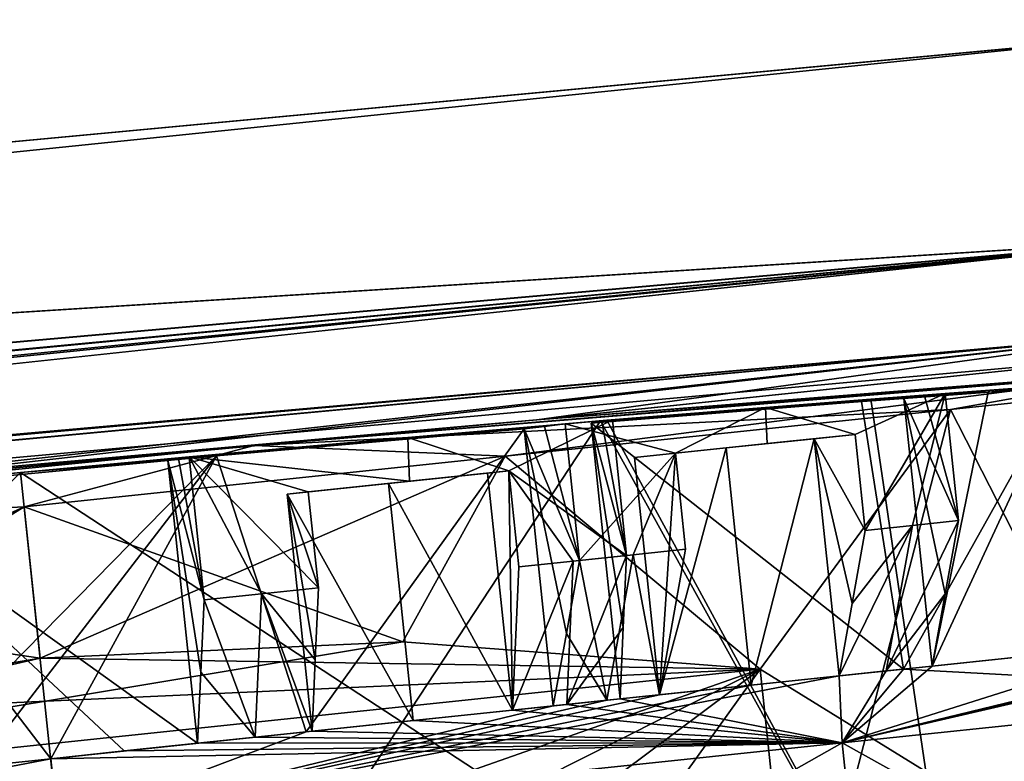
# Model space of a CAD drawing. Units: millimetres. Extents: x -23 to 147, y -10 to 161.
# Drawn here: x 124 to 131, y 91 to 96 of the extents above; entities that cross this region are included whole.
import ezdxf

# ---------------------------------------------------------------- set-up
doc = ezdxf.new("R2010")
doc.units = ezdxf.units.MM
doc.header["$LTSCALE"] = 101.851852
for name, color, linetype in [('177', 7, 'CONTINUOUS'), ('178', 7, 'CONTINUOUS'), ('180', 7, 'CONTINUOUS'), ('181', 7, 'CONTINUOUS'), ('189', 7, 'CONTINUOUS'), ('198', 7, 'CONTINUOUS'), ('252', 7, 'CONTINUOUS'), ('254', 7, 'CONTINUOUS'), ('255', 7, 'CONTINUOUS'), ('256', 7, 'CONTINUOUS'), ('257', 7, 'CONTINUOUS'), ('258', 7, 'CONTINUOUS'), ('259', 7, 'CONTINUOUS'), ('260', 7, 'CONTINUOUS'), ('265', 7, 'CONTINUOUS'), ('266', 7, 'CONTINUOUS'), ('267', 7, 'CONTINUOUS'), ('268', 7, 'CONTINUOUS'), ('724', 7, 'CONTINUOUS'), ('725', 7, 'CONTINUOUS'), ('730', 7, 'CONTINUOUS'), ('731', 7, 'CONTINUOUS'), ('736', 7, 'CONTINUOUS'), ('737', 7, 'CONTINUOUS'), ('738', 7, 'CONTINUOUS'), ('739', 7, 'CONTINUOUS'), ('740', 7, 'CONTINUOUS'), ('741', 7, 'CONTINUOUS'), ('750', 7, 'CONTINUOUS'), ('751', 7, 'CONTINUOUS'), ('752', 7, 'CONTINUOUS'), ('753', 7, 'CONTINUOUS'), ('776', 7, 'CONTINUOUS'), ('778', 7, 'CONTINUOUS')]:
    doc.layers.add(name, color=color, linetype=linetype)

msp = doc.modelspace()

# ---------------------------------------------------------------- linework, layer by layer
at = {"layer": '177', "color": 34, "linetype": 'Continuous', "true_color": 0xaa5c00}
for points in [[(86.1599, 89.2819, -18.3096), (131.7721, 93.5438, -16.5985), (117.4, 91.9438, -10.4875), (86.1599, 89.2819, -18.3096)], [(117.4, 91.9438, -10.4875), (131.7721, 93.5438, -16.5985), (122.6406, 92.5058, -12.3265), (117.4, 91.9438, -10.4875)], [(122.6406, 92.5058, -12.3265), (131.7721, 93.5438, -16.5985), (127.4432, 92.9483, -11.901), (122.6406, 92.5058, -12.3265)], [(131.7721, 93.5438, -16.5985), (131.7781, 93.4015, -13.0933), (127.4432, 92.9483, -11.901), (131.7721, 93.5438, -16.5985)], [(131.7781, 93.4015, -13.0933), (131.7824, 93.2927, -9.6138), (127.4432, 92.9483, -11.901), (131.7781, 93.4015, -13.0933)]]:
    msp.add_3dface(points, dxfattribs=at)
at = {"layer": '178', "color": 34, "linetype": 'Continuous', "true_color": 0xaa5c00}
for points in [[(131.1093, 106.2549, -18.5079), (86.1036, 91.2771, -20.1974), (77.7662, 106.3284, -20.4969), (131.1093, 106.2549, -18.5079)], [(131.1546, 106.2546, -18.5062), (86.1036, 91.2771, -20.1974), (131.1093, 106.2549, -18.5079), (131.1546, 106.2546, -18.5062)], [(131.415, 100.9021, -18.5062), (86.1036, 91.2771, -20.1974), (131.1546, 106.2546, -18.5062), (131.415, 100.9021, -18.5062)], [(131.6757, 95.5381, -18.5062), (86.1036, 91.2771, -20.1974), (131.415, 100.9021, -18.5062), (131.6757, 95.5381, -18.5062)]]:
    msp.add_3dface(points, dxfattribs=at)
at = {"layer": '180', "color": 34, "linetype": 'Continuous', "true_color": 0xaa5c00}
for points in [[(131.7721, 93.5438, 16.5985), (86.1599, 89.2819, 18.3096), (131.7781, 93.4015, 13.0933), (131.7721, 93.5438, 16.5985)], [(131.7781, 93.4015, 13.0933), (86.1599, 89.2819, 18.3096), (127.4415, 92.9482, 11.9016), (131.7781, 93.4015, 13.0933)], [(131.7824, 93.2927, 9.6138), (131.7781, 93.4015, 13.0933), (127.4415, 92.9482, 11.9016), (131.7824, 93.2927, 9.6138)], [(127.4415, 92.9482, 11.9016), (86.1599, 89.2819, 18.3096), (122.6384, 92.5055, 12.3263), (127.4415, 92.9482, 11.9016)]]:
    msp.add_3dface(points, dxfattribs=at)
at = {"layer": '181', "color": 34, "linetype": 'Continuous', "true_color": 0xaa5c00}
for points in [[(131.1093, 106.2549, 18.5079), (77.7662, 106.3284, 20.4969), (86.1036, 91.2771, 20.1974), (131.1093, 106.2549, 18.5079)], [(131.6757, 95.5381, 18.5062), (131.1093, 106.2549, 18.5079), (86.1036, 91.2771, 20.1974), (131.6757, 95.5381, 18.5062)]]:
    msp.add_3dface(points, dxfattribs=at)
at = {"layer": '189', "color": 34, "linetype": 'Continuous', "true_color": 0xaa5c00}
for points in [[(86.1036, 91.2771, -20.1974), (131.6757, 95.5381, -18.5062), (131.7737, 94.1614, -17.9516), (86.1036, 91.2771, -20.1974)], [(33.4801, 85.4953, -22.0172), (86.1036, 91.2771, -20.1974), (131.7737, 94.1614, -17.9516), (33.4801, 85.4953, -22.0172)], [(33.4971, 84.8328, -21.5996), (33.4801, 85.4953, -22.0172), (131.7737, 94.1614, -17.9516), (33.4971, 84.8328, -21.5996)], [(131.7721, 93.5438, -16.5985), (33.4971, 84.8328, -21.5996), (131.7737, 94.1614, -17.9516), (131.7721, 93.5438, -16.5985)], [(131.7721, 93.5438, -16.5985), (86.1599, 89.2819, -18.3096), (33.4816, 84.3564, -20.9063), (131.7721, 93.5438, -16.5985)], [(33.4971, 84.759, -21.5259), (131.7721, 93.5438, -16.5985), (33.4816, 84.3564, -20.9063), (33.4971, 84.759, -21.5259)], [(33.4971, 84.8328, -21.5996), (131.7721, 93.5438, -16.5985), (33.4971, 84.759, -21.5259), (33.4971, 84.8328, -21.5996)]]:
    msp.add_3dface(points, dxfattribs=at)
at = {"layer": '198', "color": 34, "linetype": 'Continuous', "true_color": 0xaa5c00}
for points in [[(131.6757, 95.5381, 18.5062), (86.1036, 91.2771, 20.1974), (33.4814, 85.4708, 22.0076), (131.6757, 95.5381, 18.5062)], [(131.7737, 94.1614, 17.9516), (131.6757, 95.5381, 18.5062), (33.4814, 85.4708, 22.0076), (131.7737, 94.1614, 17.9516)], [(33.4457, 84.2081, 20.2568), (86.1599, 89.2819, 18.3096), (131.7737, 94.1614, 17.9516), (33.4457, 84.2081, 20.2568)], [(33.4457, 84.2081, 20.2568), (131.7737, 94.1614, 17.9516), (33.4816, 84.3564, 20.9063), (33.4457, 84.2081, 20.2568)], [(33.4971, 84.8328, 21.5996), (131.7737, 94.1614, 17.9516), (33.4814, 85.4708, 22.0076), (33.4971, 84.8328, 21.5996)], [(33.4816, 84.3564, 20.9063), (131.7737, 94.1614, 17.9516), (33.4971, 84.759, 21.5259), (33.4816, 84.3564, 20.9063)], [(33.4971, 84.759, 21.5259), (131.7737, 94.1614, 17.9516), (33.4971, 84.8328, 21.5996), (33.4971, 84.759, 21.5259)], [(86.1599, 89.2819, 18.3096), (131.7721, 93.5438, 16.5985), (131.7737, 94.1614, 17.9516), (86.1599, 89.2819, 18.3096)]]:
    msp.add_3dface(points, dxfattribs=at)
at = {"layer": '252', "linetype": 'Continuous'}
for points in [[(124.4861, 87.7897, 10.075), (118.5964, 87.1707, 8.1507), (123.9811, 92.5941, 10.075), (124.4861, 87.7897, 10.075)], [(123.9811, 92.5941, 10.075), (118.5964, 87.1707, 8.1507), (119.0276, 92.0814, 8.7582), (123.9811, 92.5941, 10.075)], [(124.4861, 87.7897, -10.075), (123.9811, 92.5941, -10.075), (119.0275, 92.0814, -8.7581), (124.4861, 87.7897, -10.075)], [(118.5964, 87.1707, -8.1507), (124.4861, 87.7897, -10.075), (119.0275, 92.0814, -8.7581), (118.5964, 87.1707, -8.1507)]]:
    msp.add_3dface(points, dxfattribs=at)
at = {"layer": '254', "linetype": 'Continuous'}
for points in [[(131.6748, 93.2766, -9.1846), (127.2318, 92.7036, -11.5531), (125.5471, 92.7744, -11.896), (131.6748, 93.2766, -9.1846)], [(131.6748, 93.2766, 9.1846), (125.5471, 92.7744, 11.896), (130.218, 93.0175, 10.2457), (131.6748, 93.2766, 9.1846)], [(130.218, 93.0175, -10.2457), (127.2318, 92.7036, -11.5531), (131.6748, 93.2766, -9.1846), (130.218, 93.0175, -10.2457)], [(132.7415, 93.2827, -8.1752), (130.218, 93.0175, -10.2457), (131.6748, 93.2766, -9.1846), (132.7415, 93.2827, -8.1752)], [(132.7415, 93.2827, 8.1752), (131.6748, 93.2766, 9.1846), (130.218, 93.0175, 10.2457), (132.7415, 93.2827, 8.1752)], [(130.218, 93.0175, 10.2457), (125.5471, 92.7744, 11.896), (127.2318, 92.7036, 11.5531), (130.218, 93.0175, 10.2457)], [(125.5471, 92.7744, -11.896), (124.0052, 92.3645, -12), (118.9401, 92.11, -10.8791), (125.5471, 92.7744, -11.896)], [(125.5471, 92.7744, 11.896), (118.9401, 92.11, 10.8792), (124.0052, 92.3645, 12), (125.5471, 92.7744, 11.896)], [(127.2318, 92.7036, -11.5531), (124.0052, 92.3645, -12), (125.5471, 92.7744, -11.896), (127.2318, 92.7036, -11.5531)], [(127.2318, 92.7036, 11.5531), (125.5471, 92.7744, 11.896), (124.0052, 92.3645, 12), (127.2318, 92.7036, 11.5531)], [(118.9401, 92.11, 10.8792), (124.1121, 91.3475, 12), (124.0052, 92.3645, 12), (118.9401, 92.11, 10.8792)], [(124.0052, 92.3645, -12), (119.4029, 90.272, -11), (118.9401, 92.11, -10.8791), (124.0052, 92.3645, -12)], [(121.71, 90.9506, -11.7513), (119.4029, 90.272, -11), (124.0052, 92.3645, -12), (121.71, 90.9506, -11.7513)], [(124.1121, 91.3475, -12), (121.71, 90.9506, -11.7513), (124.0052, 92.3645, -12), (124.1121, 91.3475, -12)], [(121.7099, 90.9506, 11.7513), (124.1121, 91.3475, 12), (118.9401, 92.11, 10.8792), (121.7099, 90.9506, 11.7513)]]:
    msp.add_3dface(points, dxfattribs=at)
at = {"layer": '255', "linetype": 'Continuous'}
for points in [[(134.0155, 88.7913, 3.1132), (130.3757, 88.4087, 8.1507), (133.2795, 93.342, 3.813), (134.0155, 88.7913, 3.1132)], [(133.2795, 93.342, 3.813), (130.3757, 88.4087, 8.1507), (131.1427, 93.1968, 7.0623), (133.2795, 93.342, 3.813)], [(131.1427, 93.1968, 7.0623), (130.3757, 88.4087, 8.1507), (127.8705, 92.9413, 9.2877), (131.1427, 93.1968, 7.0623)], [(129.6843, 93.0871, -8.2914), (130.3757, 88.4087, -8.1507), (131.1427, 93.1968, -7.0623), (129.6843, 93.0871, -8.2914)], [(130.3757, 88.4087, -8.1507), (134.0155, 88.7913, -3.1132), (131.1427, 93.1968, -7.0623), (130.3757, 88.4087, -8.1507)], [(127.914, 92.9449, -9.2692), (130.3757, 88.4087, -8.1507), (129.6843, 93.0871, -8.2914), (127.914, 92.9449, -9.2692)], [(123.9811, 92.5941, -10.075), (130.3757, 88.4087, -8.1507), (127.914, 92.9449, -9.2692), (123.9811, 92.5941, -10.075)], [(124.4861, 87.7897, 10.075), (123.9811, 92.5941, 10.075), (127.8705, 92.9413, 9.2877), (124.4861, 87.7897, 10.075)], [(130.3757, 88.4087, 8.1507), (124.4861, 87.7897, 10.075), (127.8705, 92.9413, 9.2877), (130.3757, 88.4087, 8.1507)], [(123.9811, 92.5941, -10.075), (124.4861, 87.7897, -10.075), (130.3757, 88.4087, -8.1507), (123.9811, 92.5941, -10.075)]]:
    msp.add_3dface(points, dxfattribs=at)
at = {"layer": '256', "linetype": 'Continuous'}
for points in [[(130.218, 93.0175, -10.2457), (132.7415, 93.2827, -8.1752), (132.1085, 89.3165, -9.17), (130.218, 93.0175, -10.2457)], [(132.7415, 93.2827, 8.1752), (130.218, 93.0175, 10.2457), (132.1085, 89.3165, 9.17), (132.7415, 93.2827, 8.1752)], [(127.2318, 92.7036, -11.5531), (130.218, 93.0175, -10.2457), (128.942, 91.2746, -11), (127.2318, 92.7036, -11.5531)], [(130.218, 93.0175, 10.2457), (127.2318, 92.7036, 11.5531), (128.942, 91.2746, 11), (130.218, 93.0175, 10.2457)], [(128.942, 91.2746, -11), (130.218, 93.0175, -10.2457), (129.1802, 89.0087, -11), (128.942, 91.2746, -11)], [(132.1085, 89.3165, 9.17), (130.218, 93.0175, 10.2457), (128.942, 91.2746, 11), (132.1085, 89.3165, 9.17)], [(129.1802, 89.0087, -11), (130.218, 93.0175, -10.2457), (132.1085, 89.3165, -9.17), (129.1802, 89.0087, -11)], [(124.1121, 91.3475, -12), (124.0052, 92.3645, -12), (127.2318, 92.7036, -11.5531), (124.1121, 91.3475, -12)], [(127.2318, 92.7036, 11.5531), (124.0052, 92.3645, 12), (126.5443, 91.4587, 11.7513), (127.2318, 92.7036, 11.5531)], [(124.1121, 91.3475, -12), (127.2318, 92.7036, -11.5531), (126.5443, 91.4587, -11.7513), (124.1121, 91.3475, -12)], [(126.5443, 91.4587, -11.7513), (127.2318, 92.7036, -11.5531), (128.942, 91.2746, -11), (126.5443, 91.4587, -11.7513)], [(128.942, 91.2746, 11), (127.2318, 92.7036, 11.5531), (126.5443, 91.4587, 11.7513), (128.942, 91.2746, 11)], [(124.0052, 92.3645, 12), (124.1121, 91.3475, 12), (126.5443, 91.4587, 11.7513), (124.0052, 92.3645, 12)], [(129.1802, 89.0087, 11), (132.1085, 89.3165, 9.17), (128.942, 91.2746, 11), (129.1802, 89.0087, 11)]]:
    msp.add_3dface(points, dxfattribs=at)
at = {"layer": '257', "linetype": 'Continuous'}
for points in [[(124.1121, 91.3475, 12), (128.942, 91.2746, 11), (126.5443, 91.4587, 11.7513), (124.1121, 91.3475, 12)], [(124.1121, 91.3475, 12), (121.7099, 90.9506, 11.7513), (128.942, 91.2746, 11), (124.1121, 91.3475, 12)], [(121.7099, 90.9506, 11.7513), (119.4029, 90.272, 11), (128.942, 91.2746, 11), (121.7099, 90.9506, 11.7513)]]:
    msp.add_3dface(points, dxfattribs=at)
at = {"layer": '258', "linetype": 'Continuous'}
msp.add_3dface([(119.4029, 90.272, 11), (129.1802, 89.0087, 11), (128.942, 91.2746, 11), (119.4029, 90.272, 11)], dxfattribs=at)
at = {"layer": '259', "linetype": 'Continuous'}
for points in [[(119.6411, 88.0061, -11), (119.4029, 90.272, -11), (128.942, 91.2746, -11), (119.6411, 88.0061, -11)], [(119.6411, 88.0061, -11), (128.942, 91.2746, -11), (122.082, 87.8307, -11), (119.6411, 88.0061, -11)], [(122.082, 87.8307, -11), (128.942, 91.2746, -11), (124.471, 87.9333, -11), (122.082, 87.8307, -11)], [(124.471, 87.9333, -11), (128.942, 91.2746, -11), (126.8291, 88.3297, -11), (124.471, 87.9333, -11)], [(128.942, 91.2746, -11), (129.1802, 89.0087, -11), (126.8291, 88.3297, -11), (128.942, 91.2746, -11)]]:
    msp.add_3dface(points, dxfattribs=at)
at = {"layer": '260', "linetype": 'Continuous'}
for points in [[(119.4029, 90.272, -11), (124.1121, 91.3475, -12), (126.5443, 91.4587, -11.7513), (119.4029, 90.272, -11)], [(119.4029, 90.272, -11), (126.5443, 91.4587, -11.7513), (128.942, 91.2746, -11), (119.4029, 90.272, -11)], [(119.4029, 90.272, -11), (121.71, 90.9506, -11.7513), (124.1121, 91.3475, -12), (119.4029, 90.272, -11)]]:
    msp.add_3dface(points, dxfattribs=at)
at = {"layer": '265', "color": 8, "linetype": 'Continuous', "true_color": 0x707070}
for points in [[(124.23, 90.2263, -9), (118.9689, 89.6733, -7.2812), (124.1829, 90.6738, -9.45), (124.23, 90.2263, -9)], [(124.1829, 90.6738, -9.45), (118.9689, 89.6733, -7.2812), (123.6894, 90.622, -9.437), (124.1829, 90.6738, -9.45)], [(122.4686, 90.4936, 9.2915), (124.23, 90.2263, 9), (124.1829, 90.6738, 9.45), (122.4686, 90.4936, 9.2915)]]:
    msp.add_3dface(points, dxfattribs=at)
at = {"layer": '266', "color": 8, "linetype": 'Continuous', "true_color": 0x707070}
for points in [[(129.6213, 93.0696, 7.5682), (129.9042, 91.2752, 7.4972), (130.9627, 93.1699, 6.3445), (129.6213, 93.0696, 7.5682)], [(129.9042, 91.2752, 7.4972), (131.4888, 91.4417, 5.9445), (130.9627, 93.1699, 6.3445), (129.9042, 91.2752, 7.4972)], [(129.906, 93.0914, -7.3461), (130.4711, 93.1339, -6.8492), (130.0948, 91.2952, -7.3461), (129.906, 93.0914, -7.3461)], [(130.4711, 93.1339, -6.8492), (130.9627, 93.1699, -6.3445), (130.0948, 91.2952, -7.3461), (130.4711, 93.1339, -6.8492)], [(130.0948, 91.2952, -7.3461), (130.9627, 93.1699, -6.3445), (131.639, 91.4575, -5.7528), (130.0948, 91.2952, -7.3461)], [(127.8081, 92.9243, 8.6344), (129.9042, 91.2752, 7.4972), (129.6213, 93.0696, 7.5682), (127.8081, 92.9243, 8.6344)], [(127.3587, 92.8866, -8.8211), (125.8973, 90.854, -9.2915), (125.2948, 92.7054, -9.3576), (127.3587, 92.8866, -8.8211)], [(127.5541, 91.0281, -8.8211), (125.8973, 90.854, -9.2915), (127.3587, 92.8866, -8.8211), (127.5541, 91.0281, -8.8211)], [(128.0025, 91.0753, 8.6344), (129.9042, 91.2752, 7.4972), (127.8081, 92.9243, 8.6344), (128.0025, 91.0753, 8.6344)], [(125.1686, 90.7774, 9.3979), (124.9691, 92.6755, 9.3979), (122.8091, 92.4688, 9.3762), (125.1686, 90.7774, 9.3979)], [(123.1972, 90.5702, -9.3979), (122.9957, 92.4873, -9.3979), (125.2948, 92.7054, -9.3576), (123.1972, 90.5702, -9.3979)], [(123.6894, 90.622, -9.437), (123.1972, 90.5702, -9.3979), (125.2948, 92.7054, -9.3576), (123.6894, 90.622, -9.437)], [(124.1829, 90.6738, -9.45), (123.6894, 90.622, -9.437), (125.2948, 92.7054, -9.3576), (124.1829, 90.6738, -9.45)], [(125.8973, 90.854, -9.2915), (124.1829, 90.6738, -9.45), (125.2948, 92.7054, -9.3576), (125.8973, 90.854, -9.2915)], [(122.4686, 90.4936, 9.2915), (124.1829, 90.6738, 9.45), (122.8091, 92.4688, 9.3762), (122.4686, 90.4936, 9.2915)], [(124.1829, 90.6738, 9.45), (124.6765, 90.7257, 9.437), (122.8091, 92.4688, 9.3762), (124.1829, 90.6738, 9.45)], [(124.6765, 90.7257, 9.437), (125.1686, 90.7774, 9.3979), (122.8091, 92.4688, 9.3762), (124.6765, 90.7257, 9.437)]]:
    msp.add_3dface(points, dxfattribs=at)
at = {"layer": '267', "color": 8, "linetype": 'Continuous', "true_color": 0x707070}
for points in [[(132.7426, 91.121, 2.7812), (129.4911, 90.7793, 7.2812), (132.983, 88.8336, 2.7812), (132.7426, 91.121, 2.7812)], [(129.4911, 90.7793, -7.2812), (132.7426, 91.121, -2.7812), (129.7315, 88.4919, -7.2812), (129.4911, 90.7793, -7.2812)], [(129.7315, 88.4919, -7.2812), (132.7426, 91.121, -2.7812), (132.983, 88.8336, -2.7812), (129.7315, 88.4919, -7.2812)], [(124.4704, 87.9389, -9), (124.23, 90.2263, -9), (129.4911, 90.7793, -7.2812), (124.4704, 87.9389, -9)], [(129.4911, 90.7793, 7.2812), (124.23, 90.2263, 9), (129.7315, 88.4919, 7.2812), (129.4911, 90.7793, 7.2812)], [(124.4704, 87.9389, -9), (129.4911, 90.7793, -7.2812), (129.7315, 88.4919, -7.2812), (124.4704, 87.9389, -9)], [(132.983, 88.8336, 2.7812), (129.4911, 90.7793, 7.2812), (129.7315, 88.4919, 7.2812), (132.983, 88.8336, 2.7812)]]:
    msp.add_3dface(points, dxfattribs=at)
at = {"layer": '268', "color": 8, "linetype": 'Continuous', "true_color": 0x707070}
for points in [[(132.7426, 91.121, -2.7812), (129.4911, 90.7793, -7.2812), (133.0558, 91.6064, -3.1153), (132.7426, 91.121, -2.7812)], [(133.0558, 91.6064, -3.1153), (129.4911, 90.7793, -7.2812), (132.9203, 91.5922, -3.4809), (133.0558, 91.6064, -3.1153)], [(129.4911, 90.7793, -7.2812), (132.77, 91.5764, -3.8406), (132.9203, 91.5922, -3.4809), (129.4911, 90.7793, -7.2812)], [(131.639, 91.4575, -5.7528), (132.77, 91.5764, -3.8406), (129.4911, 90.7793, -7.2812), (131.639, 91.4575, -5.7528)], [(130.0948, 91.2952, -7.3461), (131.639, 91.4575, -5.7528), (129.4911, 90.7793, -7.2812), (130.0948, 91.2952, -7.3461)], [(131.4888, 91.4417, 5.9445), (129.9042, 91.2752, 7.4972), (132.7426, 91.121, 2.7812), (131.4888, 91.4417, 5.9445)], [(130.0948, 91.2952, -7.3461), (129.4911, 90.7793, -7.2812), (129.7882, 91.263, -7.5853), (130.0948, 91.2952, -7.3461)], [(129.4911, 90.7793, -7.2812), (124.23, 90.2263, -9), (129.472, 91.2297, -7.8115), (129.4911, 90.7793, -7.2812)], [(129.472, 91.2297, -7.8115), (124.23, 90.2263, -9), (128.882, 91.1677, -8.1839), (129.472, 91.2297, -7.8115)], [(129.9042, 91.2752, 7.4972), (128.0025, 91.0753, 8.6344), (129.4911, 90.7793, 7.2812), (129.9042, 91.2752, 7.4972)], [(129.7882, 91.263, -7.5853), (129.4911, 90.7793, -7.2812), (129.472, 91.2297, -7.8115), (129.7882, 91.263, -7.5853)], [(129.9042, 91.2752, 7.4972), (129.4911, 90.7793, 7.2812), (132.7426, 91.121, 2.7812), (129.9042, 91.2752, 7.4972)], [(128.882, 91.1677, -8.1839), (124.23, 90.2263, -9), (128.2662, 91.103, -8.5115), (128.882, 91.1677, -8.1839)], [(128.2662, 91.103, -8.5115), (124.23, 90.2263, -9), (127.9133, 91.0659, -8.6737), (128.2662, 91.103, -8.5115)], [(124.23, 90.2263, -9), (127.5541, 91.0281, -8.8211), (127.9133, 91.0659, -8.6737), (124.23, 90.2263, -9)], [(124.23, 90.2263, -9), (125.8973, 90.854, -9.2915), (127.5541, 91.0281, -8.8211), (124.23, 90.2263, -9)], [(127.2811, 90.9995, 8.9217), (129.4911, 90.7793, 7.2812), (127.6448, 91.0377, 8.7855), (127.2811, 90.9995, 8.9217)], [(129.4911, 90.7793, 7.2812), (128.0025, 91.0753, 8.6344), (127.6448, 91.0377, 8.7855), (129.4911, 90.7793, 7.2812)], [(129.4911, 90.7793, 7.2812), (127.2811, 90.9995, 8.9217), (126.6154, 90.9295, 9.128), (129.4911, 90.7793, 7.2812)], [(125.9362, 90.8581, 9.2841), (129.4911, 90.7793, 7.2812), (126.6154, 90.9295, 9.128), (125.9362, 90.8581, 9.2841)], [(124.23, 90.2263, -9), (124.1829, 90.6738, -9.45), (125.8973, 90.854, -9.2915), (124.23, 90.2263, -9)], [(125.1686, 90.7774, 9.3979), (129.4911, 90.7793, 7.2812), (125.5536, 90.8179, 9.349), (125.1686, 90.7774, 9.3979)], [(125.5536, 90.8179, 9.349), (129.4911, 90.7793, 7.2812), (125.9362, 90.8581, 9.2841), (125.5536, 90.8179, 9.349)], [(124.1829, 90.6738, 9.45), (124.23, 90.2263, 9), (129.4911, 90.7793, 7.2812), (124.1829, 90.6738, 9.45)], [(124.6765, 90.7257, 9.437), (124.1829, 90.6738, 9.45), (129.4911, 90.7793, 7.2812), (124.6765, 90.7257, 9.437)], [(125.1686, 90.7774, 9.3979), (124.6765, 90.7257, 9.437), (129.4911, 90.7793, 7.2812), (125.1686, 90.7774, 9.3979)]]:
    msp.add_3dface(points, dxfattribs=at)
at = {"layer": '724', "color": 8, "linetype": 'Continuous', "true_color": 0x707070}
for points in [[(129.906, 93.0914, -7.3461), (130.272, 92.2717, -7.828), (130.0442, 93.1077, -7.5871), (129.906, 93.0914, -7.3461)], [(130.0948, 91.2952, -7.3461), (130.1828, 91.7799, -7.5854), (129.906, 93.0914, -7.3461), (130.0948, 91.2952, -7.3461)], [(130.272, 92.2717, -7.828), (129.906, 93.0914, -7.3461), (130.1828, 91.7799, -7.5854), (130.272, 92.2717, -7.828)], [(130.1824, 93.1238, -7.828), (130.0442, 93.1077, -7.5871), (130.272, 92.2717, -7.828), (130.1824, 93.1238, -7.828)]]:
    msp.add_3dface(points, dxfattribs=at)
at = {"layer": '725', "color": 8, "linetype": 'Continuous', "true_color": 0x707070}
for points in [[(127.7312, 92.0046, -9.303), (127.3587, 92.8866, -8.8211), (127.4962, 92.9033, -9.0609), (127.7312, 92.0046, -9.303)], [(127.5541, 91.0281, -8.8211), (127.3587, 92.8866, -8.8211), (127.642, 91.5128, -9.0604), (127.5541, 91.0281, -8.8211)], [(127.642, 91.5128, -9.0604), (127.3587, 92.8866, -8.8211), (127.7312, 92.0046, -9.303), (127.642, 91.5128, -9.0604)], [(127.635, 92.9202, -9.303), (127.7312, 92.0046, -9.303), (127.4962, 92.9033, -9.0609), (127.635, 92.9202, -9.303)]]:
    msp.add_3dface(points, dxfattribs=at)
at = {"layer": '730', "color": 8, "linetype": 'Continuous', "true_color": 0x707070}
for points in [[(124.9691, 92.6755, 9.3979), (125.2123, 91.7399, 9.9354), (125.0402, 92.687, 9.666), (124.9691, 92.6755, 9.3979)], [(125.1686, 90.7774, 9.3979), (125.1903, 91.2551, 9.6647), (124.9691, 92.6755, 9.3979), (125.1686, 90.7774, 9.3979)], [(125.2123, 91.7399, 9.9354), (124.9691, 92.6755, 9.3979), (125.1903, 91.2551, 9.6647), (125.2123, 91.7399, 9.9354)], [(125.1115, 92.6985, 9.9354), (125.0402, 92.687, 9.666), (125.2123, 91.7399, 9.9354), (125.1115, 92.6985, 9.9354)]]:
    msp.add_3dface(points, dxfattribs=at)
at = {"layer": '731', "color": 8, "linetype": 'Continuous', "true_color": 0x707070}
for points in [[(128.0461, 92.0377, 9.1718), (127.8081, 92.9243, 8.6344), (127.8792, 92.9354, 8.9024), (128.0461, 92.0377, 9.1718)], [(127.9506, 92.9465, 9.1718), (128.0461, 92.0377, 9.1718), (127.8792, 92.9354, 8.9024), (127.9506, 92.9465, 9.1718)], [(128.0025, 91.0753, 8.6344), (127.8081, 92.9243, 8.6344), (128.0242, 91.553, 8.9012), (128.0025, 91.0753, 8.6344)], [(128.0242, 91.553, 8.9012), (127.8081, 92.9243, 8.6344), (128.0461, 92.0377, 9.1718), (128.0242, 91.553, 8.9012)]]:
    msp.add_3dface(points, dxfattribs=at)
at = {"layer": '736', "color": 8, "linetype": 'Continuous', "true_color": 0x707070}
for points in [[(130.1824, 93.1238, -7.828), (129.579, 92.8498, -8.289), (128.9789, 93.0302, -8.651), (130.1824, 93.1238, -7.828)], [(129.579, 92.8498, -8.289), (130.1824, 93.1238, -7.828), (129.6467, 92.206, -8.289), (129.579, 92.8498, -8.289)], [(129.6467, 92.206, -8.289), (130.1824, 93.1238, -7.828), (129.9638, 92.2393, -8.0646), (129.6467, 92.206, -8.289)], [(130.1824, 93.1238, -7.828), (130.272, 92.2717, -7.828), (129.9638, 92.2393, -8.0646), (130.1824, 93.1238, -7.828)], [(128.3732, 92.7231, -8.989), (127.635, 92.9202, -9.303), (128.9789, 93.0302, -8.651), (128.3732, 92.7231, -8.989)], [(128.9884, 92.7877, -8.6602), (128.3732, 92.7231, -8.989), (128.9789, 93.0302, -8.651), (128.9884, 92.7877, -8.6602)], [(129.579, 92.8498, -8.289), (128.9884, 92.7877, -8.6602), (128.9789, 93.0302, -8.651), (129.579, 92.8498, -8.289)], [(127.2558, 92.6056, 9.4544), (127.9506, 92.9465, 9.1718), (126.5789, 92.8298, 9.6539), (127.2558, 92.6056, 9.4544)], [(128.0461, 92.0377, 9.1718), (127.9506, 92.9465, 9.1718), (127.2558, 92.6056, 9.4544), (128.0461, 92.0377, 9.1718)], [(127.7312, 92.0046, -9.303), (127.635, 92.9202, -9.303), (128.3732, 92.7231, -8.989), (127.7312, 92.0046, -9.303)], [(125.1115, 92.6985, 9.9354), (126.5895, 92.5356, 9.6593), (126.5789, 92.8298, 9.6539), (125.1115, 92.6985, 9.9354)], [(126.5895, 92.5356, 9.6593), (127.2558, 92.6056, 9.4544), (126.5789, 92.8298, 9.6539), (126.5895, 92.5356, 9.6593)], [(125.1115, 92.6985, 9.9354), (125.2123, 91.7399, 9.9354), (125.5966, 91.7803, 9.8836), (125.1115, 92.6985, 9.9354)], [(126.5895, 92.5356, 9.6593), (125.1115, 92.6985, 9.9354), (125.9109, 92.4643, 9.8167), (126.5895, 92.5356, 9.6593)], [(125.9109, 92.4643, 9.8167), (125.1115, 92.6985, 9.9354), (125.9786, 91.8204, 9.8167), (125.9109, 92.4643, 9.8167)], [(125.9786, 91.8204, 9.8167), (125.1115, 92.6985, 9.9354), (125.5966, 91.7803, 9.8836), (125.9786, 91.8204, 9.8167)], [(128.0891, 92.0423, -9.153), (127.7312, 92.0046, -9.303), (128.3732, 92.7231, -8.989), (128.0891, 92.0423, -9.153)], [(128.4409, 92.0792, -8.989), (128.0891, 92.0423, -9.153), (128.3732, 92.7231, -8.989), (128.4409, 92.0792, -8.989)], [(127.6876, 92.0001, 9.3202), (128.0461, 92.0377, 9.1718), (127.2558, 92.6056, 9.4544), (127.6876, 92.0001, 9.3202)], [(127.3235, 91.9618, 9.4544), (127.6876, 92.0001, 9.3202), (127.2558, 92.6056, 9.4544), (127.3235, 91.9618, 9.4544)]]:
    msp.add_3dface(points, dxfattribs=at)
at = {"layer": '737', "color": 8, "linetype": 'Continuous', "true_color": 0x707070}
for points in [[(129.7882, 91.263, -7.5853), (130.272, 92.2717, -7.828), (130.1828, 91.7799, -7.5854), (129.7882, 91.263, -7.5853)], [(130.272, 92.2717, -7.828), (129.7882, 91.263, -7.5853), (129.9638, 92.2393, -8.0646), (130.272, 92.2717, -7.828)], [(129.7882, 91.263, -7.5853), (129.472, 91.2297, -7.8115), (129.9638, 92.2393, -8.0646), (129.7882, 91.263, -7.5853)], [(129.9638, 92.2393, -8.0646), (129.472, 91.2297, -7.8115), (129.5589, 91.7154, -8.049), (129.9638, 92.2393, -8.0646)], [(129.6467, 92.206, -8.289), (129.9638, 92.2393, -8.0646), (129.5589, 91.7154, -8.049), (129.6467, 92.206, -8.289)], [(128.2662, 91.103, -8.5115), (128.0891, 92.0423, -9.153), (128.4409, 92.0792, -8.989), (128.2662, 91.103, -8.5115)], [(127.9133, 91.0659, -8.6737), (127.642, 91.5128, -9.0604), (127.7312, 92.0046, -9.303), (127.9133, 91.0659, -8.6737)], [(127.6448, 91.0377, 8.7855), (128.0242, 91.553, 8.9012), (128.0461, 92.0377, 9.1718), (127.6448, 91.0377, 8.7855)], [(127.6448, 91.0377, 8.7855), (128.0461, 92.0377, 9.1718), (127.6876, 92.0001, 9.3202), (127.6448, 91.0377, 8.7855)], [(127.9133, 91.0659, -8.6737), (127.7312, 92.0046, -9.303), (128.0891, 92.0423, -9.153), (127.9133, 91.0659, -8.6737)], [(128.2662, 91.103, -8.5115), (127.9133, 91.0659, -8.6737), (128.0891, 92.0423, -9.153), (128.2662, 91.103, -8.5115)], [(127.2811, 90.9995, 8.9217), (127.6448, 91.0377, 8.7855), (127.6876, 92.0001, 9.3202), (127.2811, 90.9995, 8.9217)], [(127.2811, 90.9995, 8.9217), (127.6876, 92.0001, 9.3202), (127.3235, 91.9618, 9.4544), (127.2811, 90.9995, 8.9217)], [(125.9786, 91.8204, 9.8167), (125.5966, 91.7803, 9.8836), (125.9573, 91.3368, 9.5491), (125.9786, 91.8204, 9.8167)], [(125.5536, 90.8179, 9.349), (125.2123, 91.7399, 9.9354), (125.1903, 91.2551, 9.6647), (125.5536, 90.8179, 9.349)], [(125.2123, 91.7399, 9.9354), (125.5536, 90.8179, 9.349), (125.5966, 91.7803, 9.8836), (125.2123, 91.7399, 9.9354)], [(125.5536, 90.8179, 9.349), (125.9362, 90.8581, 9.2841), (125.5966, 91.7803, 9.8836), (125.5536, 90.8179, 9.349)], [(125.5966, 91.7803, 9.8836), (125.9362, 90.8581, 9.2841), (125.9573, 91.3368, 9.5491), (125.5966, 91.7803, 9.8836)], [(130.0948, 91.2952, -7.3461), (129.7882, 91.263, -7.5853), (130.1828, 91.7799, -7.5854), (130.0948, 91.2952, -7.3461)], [(127.6448, 91.0377, 8.7855), (128.0025, 91.0753, 8.6344), (128.0242, 91.553, 8.9012), (127.6448, 91.0377, 8.7855)], [(127.9133, 91.0659, -8.6737), (127.5541, 91.0281, -8.8211), (127.642, 91.5128, -9.0604), (127.9133, 91.0659, -8.6737)], [(125.1686, 90.7774, 9.3979), (125.5536, 90.8179, 9.349), (125.1903, 91.2551, 9.6647), (125.1686, 90.7774, 9.3979)]]:
    msp.add_3dface(points, dxfattribs=at)
at = {"layer": '738', "color": 8, "linetype": 'Continuous', "true_color": 0x707070}
for points in [[(128.7148, 92.759, -8.1839), (128.9884, 92.7877, -8.6602), (129.3048, 92.821, -7.8115), (128.7148, 92.759, -8.1839)], [(128.9884, 92.7877, -8.6602), (129.579, 92.8498, -8.289), (129.3048, 92.821, -7.8115), (128.9884, 92.7877, -8.6602)], [(128.099, 92.6942, -8.5115), (128.3732, 92.7231, -8.989), (128.7148, 92.759, -8.1839), (128.099, 92.6942, -8.5115)], [(128.3732, 92.7231, -8.989), (128.9884, 92.7877, -8.6602), (128.7148, 92.759, -8.1839), (128.3732, 92.7231, -8.989)]]:
    msp.add_3dface(points, dxfattribs=at)
at = {"layer": '739', "color": 8, "linetype": 'Continuous', "true_color": 0x707070}
for points in [[(129.579, 92.8498, -8.289), (129.6467, 92.206, -8.289), (129.3048, 92.821, -7.8115), (129.579, 92.8498, -8.289)], [(129.5589, 91.7154, -8.049), (129.472, 91.2297, -7.8115), (129.3048, 92.821, -7.8115), (129.5589, 91.7154, -8.049)], [(129.6467, 92.206, -8.289), (129.5589, 91.7154, -8.049), (129.3048, 92.821, -7.8115), (129.6467, 92.206, -8.289)]]:
    msp.add_3dface(points, dxfattribs=at)
at = {"layer": '740', "color": 8, "linetype": 'Continuous', "true_color": 0x707070}
for points in [[(128.882, 91.1677, -8.1839), (128.7148, 92.759, -8.1839), (129.3048, 92.821, -7.8115), (128.882, 91.1677, -8.1839)], [(129.472, 91.2297, -7.8115), (128.882, 91.1677, -8.1839), (129.3048, 92.821, -7.8115), (129.472, 91.2297, -7.8115)], [(128.2662, 91.103, -8.5115), (128.099, 92.6942, -8.5115), (128.7148, 92.759, -8.1839), (128.2662, 91.103, -8.5115)], [(128.882, 91.1677, -8.1839), (128.2662, 91.103, -8.5115), (128.7148, 92.759, -8.1839), (128.882, 91.1677, -8.1839)]]:
    msp.add_3dface(points, dxfattribs=at)
at = {"layer": '741', "color": 8, "linetype": 'Continuous', "true_color": 0x707070}
for points in [[(128.2662, 91.103, -8.5115), (128.3732, 92.7231, -8.989), (128.099, 92.6942, -8.5115), (128.2662, 91.103, -8.5115)], [(128.2662, 91.103, -8.5115), (128.4409, 92.0792, -8.989), (128.3732, 92.7231, -8.989), (128.2662, 91.103, -8.5115)]]:
    msp.add_3dface(points, dxfattribs=at)
at = {"layer": '750', "color": 8, "linetype": 'Continuous', "true_color": 0x707070}
for points in [[(127.2558, 92.6056, 9.4544), (126.5895, 92.5356, 9.6593), (126.4481, 92.5207, 9.128), (127.2558, 92.6056, 9.4544)], [(127.1139, 92.5907, 8.9217), (127.2558, 92.6056, 9.4544), (126.4481, 92.5207, 9.128), (127.1139, 92.5907, 8.9217)], [(126.5895, 92.5356, 9.6593), (125.9109, 92.4643, 9.8167), (125.769, 92.4493, 9.2841), (126.5895, 92.5356, 9.6593)], [(126.4481, 92.5207, 9.128), (126.5895, 92.5356, 9.6593), (125.769, 92.4493, 9.2841), (126.4481, 92.5207, 9.128)]]:
    msp.add_3dface(points, dxfattribs=at)
at = {"layer": '751', "color": 8, "linetype": 'Continuous', "true_color": 0x707070}
for points in [[(125.9109, 92.4643, 9.8167), (125.9786, 91.8204, 9.8167), (125.769, 92.4493, 9.2841), (125.9109, 92.4643, 9.8167)], [(125.9786, 91.8204, 9.8167), (125.9573, 91.3368, 9.5491), (125.769, 92.4493, 9.2841), (125.9786, 91.8204, 9.8167)], [(125.9573, 91.3368, 9.5491), (125.9362, 90.8581, 9.2841), (125.769, 92.4493, 9.2841), (125.9573, 91.3368, 9.5491)]]:
    msp.add_3dface(points, dxfattribs=at)
at = {"layer": '752', "color": 8, "linetype": 'Continuous', "true_color": 0x707070}
for points in [[(127.2811, 90.9995, 8.9217), (127.1139, 92.5907, 8.9217), (126.4481, 92.5207, 9.128), (127.2811, 90.9995, 8.9217)], [(126.6154, 90.9295, 9.128), (126.4481, 92.5207, 9.128), (125.769, 92.4493, 9.2841), (126.6154, 90.9295, 9.128)], [(126.6154, 90.9295, 9.128), (127.2811, 90.9995, 8.9217), (126.4481, 92.5207, 9.128), (126.6154, 90.9295, 9.128)], [(125.9362, 90.8581, 9.2841), (126.6154, 90.9295, 9.128), (125.769, 92.4493, 9.2841), (125.9362, 90.8581, 9.2841)]]:
    msp.add_3dface(points, dxfattribs=at)
at = {"layer": '753', "color": 8, "linetype": 'Continuous', "true_color": 0x707070}
for points in [[(127.2811, 90.9995, 8.9217), (127.2558, 92.6056, 9.4544), (127.1139, 92.5907, 8.9217), (127.2811, 90.9995, 8.9217)], [(127.2811, 90.9995, 8.9217), (127.3235, 91.9618, 9.4544), (127.2558, 92.6056, 9.4544), (127.2811, 90.9995, 8.9217)]]:
    msp.add_3dface(points, dxfattribs=at)
at = {"layer": '776', "linetype": 'Continuous'}
for points in [[(127.4432, 92.9483, -11.901), (131.7824, 93.2927, -9.6138), (125.5471, 92.7744, -11.896), (127.4432, 92.9483, -11.901)], [(131.7824, 93.2927, -9.6138), (131.6748, 93.2766, -9.1846), (125.5471, 92.7744, -11.896), (131.7824, 93.2927, -9.6138)], [(129.6843, 93.0871, -8.2914), (131.1427, 93.1968, -7.0623), (130.1824, 93.1238, -7.828), (129.6843, 93.0871, -8.2914)], [(131.1427, 93.1968, -7.0623), (130.4711, 93.1339, -6.8492), (130.1824, 93.1238, -7.828), (131.1427, 93.1968, -7.0623)], [(131.1427, 93.1968, -7.0623), (130.9627, 93.1699, -6.3445), (130.4711, 93.1339, -6.8492), (131.1427, 93.1968, -7.0623)], [(130.4711, 93.1339, -6.8492), (129.906, 93.0914, -7.3461), (130.0442, 93.1077, -7.5871), (130.4711, 93.1339, -6.8492)], [(130.1824, 93.1238, -7.828), (130.4711, 93.1339, -6.8492), (130.0442, 93.1077, -7.5871), (130.1824, 93.1238, -7.828)], [(127.914, 92.9449, -9.2692), (129.6843, 93.0871, -8.2914), (128.9789, 93.0302, -8.651), (127.914, 92.9449, -9.2692)], [(129.6843, 93.0871, -8.2914), (130.1824, 93.1238, -7.828), (128.9789, 93.0302, -8.651), (129.6843, 93.0871, -8.2914)], [(127.635, 92.9202, -9.303), (127.914, 92.9449, -9.2692), (128.9789, 93.0302, -8.651), (127.635, 92.9202, -9.303)], [(122.6406, 92.5058, -12.3265), (127.4432, 92.9483, -11.901), (125.5471, 92.7744, -11.896), (122.6406, 92.5058, -12.3265)], [(123.9811, 92.5941, -10.075), (127.914, 92.9449, -9.2692), (125.2948, 92.7054, -9.3576), (123.9811, 92.5941, -10.075)], [(125.2948, 92.7054, -9.3576), (127.914, 92.9449, -9.2692), (127.635, 92.9202, -9.303), (125.2948, 92.7054, -9.3576)], [(127.635, 92.9202, -9.303), (127.4962, 92.9033, -9.0609), (125.2948, 92.7054, -9.3576), (127.635, 92.9202, -9.303)], [(127.3587, 92.8866, -8.8211), (125.2948, 92.7054, -9.3576), (127.4962, 92.9033, -9.0609), (127.3587, 92.8866, -8.8211)], [(122.6406, 92.5058, -12.3265), (125.5471, 92.7744, -11.896), (118.9401, 92.11, -10.8791), (122.6406, 92.5058, -12.3265)], [(122.9957, 92.4873, -9.3979), (123.9811, 92.5941, -10.075), (125.2948, 92.7054, -9.3576), (122.9957, 92.4873, -9.3979)], [(119.0275, 92.0814, -8.7581), (123.9811, 92.5941, -10.075), (121.4085, 92.3367, -9.66), (119.0275, 92.0814, -8.7581)], [(123.9811, 92.5941, -10.075), (122.8514, 92.483, -9.9354), (121.4085, 92.3367, -9.66), (123.9811, 92.5941, -10.075)], [(122.8514, 92.483, -9.9354), (123.9811, 92.5941, -10.075), (122.9238, 92.4851, -9.6659), (122.8514, 92.483, -9.9354)], [(123.9811, 92.5941, -10.075), (122.9957, 92.4873, -9.3979), (122.9238, 92.4851, -9.6659), (123.9811, 92.5941, -10.075)]]:
    msp.add_3dface(points, dxfattribs=at)
at = {"layer": '778', "linetype": 'Continuous'}
for points in [[(127.4415, 92.9482, 11.9016), (125.5471, 92.7744, 11.896), (131.6748, 93.2766, 9.1846), (127.4415, 92.9482, 11.9016)], [(131.7824, 93.2927, 9.6138), (127.4415, 92.9482, 11.9016), (131.6748, 93.2766, 9.1846), (131.7824, 93.2927, 9.6138)], [(131.1427, 93.1968, 7.0623), (127.8705, 92.9413, 9.2877), (130.9627, 93.1699, 6.3445), (131.1427, 93.1968, 7.0623)], [(127.8705, 92.9413, 9.2877), (129.6213, 93.0696, 7.5682), (130.9627, 93.1699, 6.3445), (127.8705, 92.9413, 9.2877)], [(127.8081, 92.9243, 8.6344), (129.6213, 93.0696, 7.5682), (127.8792, 92.9354, 8.9024), (127.8081, 92.9243, 8.6344)], [(129.6213, 93.0696, 7.5682), (127.8705, 92.9413, 9.2877), (127.9506, 92.9465, 9.1718), (129.6213, 93.0696, 7.5682)], [(129.6213, 93.0696, 7.5682), (127.9506, 92.9465, 9.1718), (127.8792, 92.9354, 8.9024), (129.6213, 93.0696, 7.5682)], [(127.4415, 92.9482, 11.9016), (122.6384, 92.5055, 12.3263), (125.5471, 92.7744, 11.896), (127.4415, 92.9482, 11.9016)], [(127.8705, 92.9413, 9.2877), (123.9811, 92.5941, 10.075), (126.5789, 92.8298, 9.6539), (127.8705, 92.9413, 9.2877)], [(127.9506, 92.9465, 9.1718), (127.8705, 92.9413, 9.2877), (126.5789, 92.8298, 9.6539), (127.9506, 92.9465, 9.1718)], [(123.9811, 92.5941, 10.075), (125.1115, 92.6985, 9.9354), (126.5789, 92.8298, 9.6539), (123.9811, 92.5941, 10.075)], [(122.6384, 92.5055, 12.3263), (118.9401, 92.11, 10.8792), (125.5471, 92.7744, 11.896), (122.6384, 92.5055, 12.3263)], [(124.9691, 92.6755, 9.3979), (123.9811, 92.5941, 10.075), (122.8091, 92.4688, 9.3762), (124.9691, 92.6755, 9.3979)], [(125.1115, 92.6985, 9.9354), (123.9811, 92.5941, 10.075), (125.0402, 92.687, 9.666), (125.1115, 92.6985, 9.9354)], [(123.9811, 92.5941, 10.075), (124.9691, 92.6755, 9.3979), (125.0402, 92.687, 9.666), (123.9811, 92.5941, 10.075)], [(123.9811, 92.5941, 10.075), (119.0276, 92.0814, 8.7582), (120.332, 92.223, 9.303), (123.9811, 92.5941, 10.075)], [(122.8091, 92.4688, 9.3762), (123.9811, 92.5941, 10.075), (120.332, 92.223, 9.303), (122.8091, 92.4688, 9.3762)]]:
    msp.add_3dface(points, dxfattribs=at)

doc.saveas('drawing.dxf')
